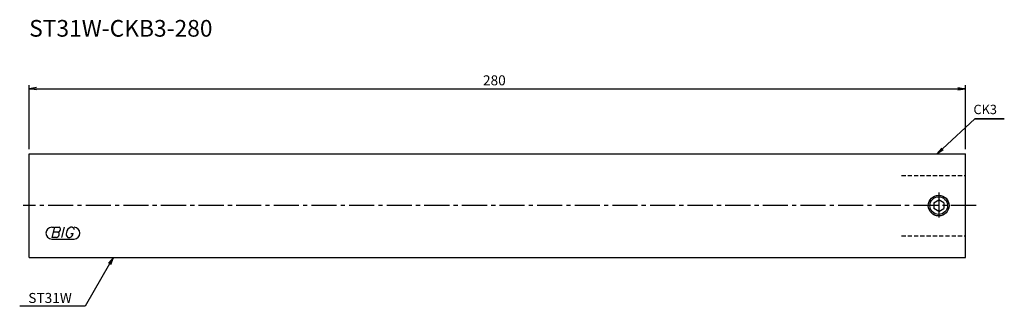
# Model space of a CAD drawing. Extents: x -3 to 292, y -30 to 56.
import ezdxf
from ezdxf.enums import TextEntityAlignment as Align

# ---------------------------------------------------------------- set-up
doc = ezdxf.new("R2010")
doc.units = 0
doc.header["$LTSCALE"] = 10
doc.linetypes.add('CENTER2', pattern=[1.125, 0.75, -0.125, 0.125, -0.125])
doc.linetypes.add('HIDDEN2', pattern=[0.1875, 0.125, -0.0625])
for name, color, linetype in [('240', 4, 'CONTINUOUS'), ('241', 211, 'CONTINUOUS'), ('242', 3, 'CONTINUOUS'), ('243', 211, 'HIDDEN2'), ('245', 2, 'CENTER2'), ('247', 60, 'CONTINUOUS'), ('250', 3, 'CONTINUOUS')]:
    doc.layers.add(name, color=color, linetype=linetype)
doc.styles.add('ACJISTS', font='amgdt.shx', dxfattribs={"height": 1, "bigfont": 'extfont.shx'})
doc.styles.get("Standard").update_dxf_attribs({"font": 'romans.shx', "bigfont": 'BIGFONT.SHX'})
doc.styles.add('YOKO', font='romans.shx', dxfattribs={"bigfont": 'extfont.shx'})

msp = doc.modelspace()

# ---------------------------------------------------------------- linework, layer by layer
at = {"layer": '240', "linetype": 'CONTINUOUS'}
for p, q in [((0, -15.5), (0, 15.5)), ((0, 15.5), (280, 15.5)), ((280, -15.5), (280, 15.5)), ((0, -15.5), (280, -15.5))]:
    msp.add_line(p, q, dxfattribs=at)
at = {"layer": '241', "linetype": 'CONTINUOUS'}
for p, q in [((270.5, 0.87), (272, 1.73)), ((270.5, 0.87), (270.5, -0.87)), ((273.5, 0.87), (272, 1.73)), ((273.5, 0.87), (273.5, -0.87)), ((272, -1.73), (270.5, -0.87)), ((272, -1.73), (273.5, -0.87))]:
    msp.add_line(p, q, dxfattribs=at)
msp.add_circle((272, 0), 2.65, dxfattribs=at)
at = {"layer": '242', "linetype": 'CONTINUOUS'}
msp.add_circle((272, 0), 3.1, dxfattribs=at)
at = {"layer": '243'}
for p, q in [((260.88, 9), (280, 9)), ((260.88, -9), (280, -9))]:
    msp.add_line(p, q, dxfattribs=at)
at = {"layer": '245', "linetype": 'CENTER2'}
for p, q in [((272, 3.96), (272, -4.51)), ((283.17, 0), (-1.83, 0))]:
    msp.add_line(p, q, dxfattribs=at)
at = {"layer": '247', "linetype": 'CONTINUOUS'}
for p, q in [((6.75, -6.5), (7.42, -6.5)), ((7.62, -6.5), (6.76, -9.5)), ((8.52, -7.92), (7.21, -7.92)), ((7.62, -6.5), (8.92, -6.5)), ((9.72, -9.5), (10.58, -6.5)), ((13, -6.5), (12.43, -6.5)), ((12.46, -8.35), (13.15, -8.35)), ((6.75, -10), (13.44, -10)), ((8.06, -9.5), (6.76, -9.5)), ((11.54, -9.5), (12.15, -9.5))]:
    msp.add_line(p, q, dxfattribs=at)
for centre, radius, start, end in [((6.75, -8.25), 1.75, 90, 270), ((7.96, -8.49), 1.02, 275.702, 347.2773), ((8.43, -6.94), 0.99, 274.7429, 343.8492), ((8.44, -8.48), 0.564, 335.9909, 82.2634), ((8.85, -7.05), 0.554, 342.9979, 82.9242), ((12.36, -8.46), 1.32, 159.7136, 231.7887), ((13.29, -8.58), 2.25, 112.3595, 164.9932), ((11.77, -8.16), 1.39, 285.8461, 352.3251), ((12.63, -7.31), 0.891, 4.9946, 65.1663), ((13.44, -8.25), 1.75, 270, 90)]:
    msp.add_arc(centre, radius, start, end, dxfattribs=at)
at = {"layer": '250', "linetype": 'CONTINUOUS'}
for p, q in [((0, 16.92), (0, 36)), ((2.23, 35.37), (0, 35)), ((277.77, 35.37), (280, 35)), ((280, 16.92), (280, 36)), ((2.23, 34.63), (0, 35)), ((0, 35), (2.23, 35)), ((2.23, 35), (277.77, 35)), ((277.77, 34.63), (280, 35)), ((280, 35), (277.77, 35)), ((282.79, 25.98), (273.11, 17.02)), ((282.79, 25.98), (291.62, 25.98)), ((291.62, 25.98), (282.79, 25.98)), ((272.91, 17.23), (271.47, 15.5)), ((273.11, 17.02), (271.47, 15.5)), ((271.47, 15.5), (273.31, 16.8)), ((24.07, -17.43), (16.73, -30.14)), ((23.75, -17.25), (25.19, -15.5)), ((25.19, -15.5), (24.07, -17.43)), ((24.4, -17.62), (25.19, -15.5)), ((16.73, -30.14), (-2.84, -30.14))]:
    msp.add_line(p, q, dxfattribs=at)

# ---------------------------------------------------------------- texts
at = {"layer": '241', "linetype": 'CONTINUOUS', "style": 'YOKO'}
msp.add_text('ST31W-CKB3-280', height=5, dxfattribs=at).set_placement((0, 49), align=Align.BOTTOM_LEFT)
at = {"layer": '250', "linetype": 'CONTINUOUS'}
msp.add_text('280', height=3, dxfattribs=at).set_placement((135.71, 36))
for s, height, style, p in [('CK3', 2.8, 'ACJISTS', (282.39, 27.38)), ('ST31W', 3, 'YOKO', (-0.27, -29.14))]:
    msp.add_text(s, height=height, dxfattribs=dict(at, style=style)).set_placement(p)

doc.saveas('drawing.dxf')
